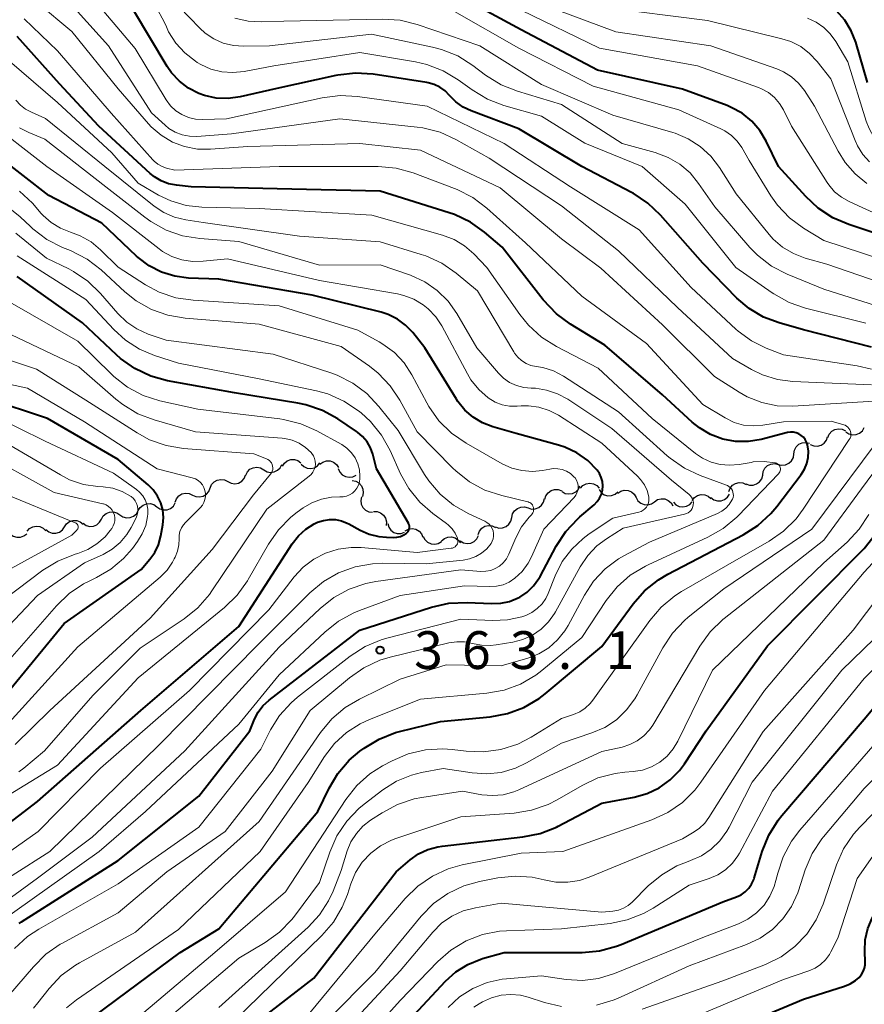
# Model space of a CAD drawing. Units: metres. Extents: x -70000 to -68000, y 21000 to 22500.
# Drawn here: x -69795 to -69711, y 21272 to 21370 of the extents above; entities that cross this region are included whole.
import ezdxf

# ---------------------------------------------------------------- set-up
doc = ezdxf.new("R2010")
doc.units = ezdxf.units.M
for name, color, linetype, lineweight in [('510200_細流', 7, 'Continuous', 30), ('710100_等高線(計曲線)', 7, 'Continuous', 40), ('710200_等高線(主曲線)', 7, 'Continuous', 13), ('731200_図化機測定による標高点', 7, 'Continuous', 40)]:
    doc.layers.add(name, color=color, linetype=linetype, lineweight=lineweight)
doc.styles.add('Style-WORKING', font='MS Gothic.ttf')

msp = doc.modelspace()

# ---------------------------------------------------------------- linework, layer by layer
at = {"layer": '510200_細流', "linetype": 'Continuous', "lineweight": 30, "flags": 128}
for points in [[(-69714.589, 21328.117), (-69714.446, 21328.455), (-69714.201, 21328.728), (-69713.881, 21328.91), (-69713.521, 21328.978), (-69713.157, 21328.928), (-69712.829, 21328.763)], [(-69712.798, 21328.659), (-69712.491, 21328.457), (-69712.136, 21328.365), (-69711.77, 21328.391), (-69711.431, 21328.534), (-69711.156, 21328.777), (-69710.975, 21329.096)], [(-69717.953, 21326.494), (-69717.896, 21326.856), (-69717.725, 21327.181), (-69717.459, 21327.435), (-69717.126, 21327.589), (-69716.761, 21327.629), (-69716.403, 21327.549)], [(-69716.324, 21327.408), (-69715.985, 21327.267), (-69715.619, 21327.244), (-69715.264, 21327.339), (-69714.958, 21327.543), (-69714.734, 21327.834), (-69714.616, 21328.181)], [(-69719.503, 21325.438), (-69719.144, 21325.358), (-69718.78, 21325.398), (-69718.447, 21325.552), (-69718.18, 21325.806), (-69718.009, 21326.131), (-69717.953, 21326.494)], [(-69768.701, 21325.268), (-69768.5, 21325.576), (-69768.211, 21325.802), (-69767.864, 21325.924), (-69767.498, 21325.928), (-69767.148, 21325.816), (-69766.854, 21325.596)], [(-69766.84, 21325.473), (-69766.574, 21325.221), (-69766.24, 21325.068), (-69765.875, 21325.03), (-69765.516, 21325.111), (-69765.203, 21325.302), (-69764.968, 21325.585)], [(-69764.976, 21325.45), (-69764.683, 21325.671), (-69764.334, 21325.785), (-69763.966, 21325.782), (-69763.62, 21325.66), (-69763.33, 21325.435), (-69763.129, 21325.128)], [(-69721.052, 21324.383), (-69720.996, 21324.746), (-69720.825, 21325.07), (-69720.559, 21325.324), (-69720.226, 21325.478), (-69719.861, 21325.518), (-69719.503, 21325.438)], [(-69772.334, 21324.364), (-69772.17, 21324.692), (-69771.909, 21324.95), (-69771.579, 21325.112), (-69771.215, 21325.158), (-69770.855, 21325.087), (-69770.538, 21324.902)], [(-69770.538, 21324.902), (-69770.22, 21324.717), (-69769.861, 21324.645), (-69769.497, 21324.692), (-69769.166, 21324.853), (-69768.905, 21325.111), (-69768.742, 21325.44)], [(-69763.158, 21325.02), (-69763.012, 21324.683), (-69762.765, 21324.411), (-69762.445, 21324.232), (-69762.083, 21324.166), (-69761.72, 21324.218), (-69761.393, 21324.385)], [(-69775.861, 21323.093), (-69775.718, 21323.431), (-69775.473, 21323.704), (-69775.153, 21323.885), (-69774.792, 21323.954), (-69774.429, 21323.904), (-69774.101, 21323.739)], [(-69774.101, 21323.739), (-69773.773, 21323.574), (-69773.41, 21323.524), (-69773.049, 21323.592), (-69772.729, 21323.773), (-69772.484, 21324.046), (-69772.341, 21324.384)], [(-69761.782, 21323.841), (-69761.421, 21323.776), (-69761.1, 21323.598), (-69760.852, 21323.326), (-69760.705, 21322.99), (-69760.673, 21322.625), (-69760.761, 21322.268)], [(-69739.139, 21323.091), (-69738.884, 21323.356), (-69738.558, 21323.523), (-69738.194, 21323.579), (-69737.833, 21323.514), (-69737.511, 21323.338), (-69737.264, 21323.067)], [(-69724.42, 21322.742), (-69724.288, 21323.084), (-69724.053, 21323.366), (-69723.74, 21323.558), (-69723.382, 21323.639), (-69723.017, 21323.602), (-69722.683, 21323.448)], [(-69722.715, 21323.517), (-69722.369, 21323.393), (-69722.003, 21323.388), (-69721.653, 21323.5), (-69721.357, 21323.719), (-69721.148, 21324.02), (-69721.046, 21324.373)], [(-69779.34, 21321.694), (-69779.208, 21322.036), (-69778.972, 21322.317), (-69778.658, 21322.509), (-69778.3, 21322.589), (-69777.935, 21322.551), (-69777.602, 21322.397)], [(-69777.602, 21322.397), (-69777.269, 21322.242), (-69776.904, 21322.204), (-69776.546, 21322.284), (-69776.232, 21322.476), (-69775.996, 21322.757), (-69775.864, 21323.099)], [(-69742.665, 21321.98), (-69742.56, 21322.332), (-69742.346, 21322.63), (-69742.048, 21322.846), (-69741.697, 21322.953), (-69741.331, 21322.944), (-69740.987, 21322.816)], [(-69740.957, 21322.743), (-69740.635, 21322.566), (-69740.274, 21322.503), (-69739.911, 21322.558), (-69739.585, 21322.727), (-69739.33, 21322.991), (-69739.174, 21323.323)], [(-69737.272, 21322.945), (-69737.058, 21322.647), (-69736.76, 21322.434), (-69736.408, 21322.327), (-69736.041, 21322.34), (-69735.697, 21322.468), (-69735.413, 21322.701)], [(-69735.436, 21322.578), (-69735.131, 21322.783), (-69734.776, 21322.877), (-69734.409, 21322.854), (-69734.07, 21322.714), (-69733.793, 21322.474), (-69733.609, 21322.156)], [(-69781.152, 21321.232), (-69780.851, 21321.021), (-69780.499, 21320.919), (-69780.133, 21320.934), (-69779.789, 21321.066), (-69779.507, 21321.301), (-69779.316, 21321.615)], [(-69760.855, 21322.215), (-69760.924, 21321.855), (-69760.872, 21321.491), (-69760.708, 21321.163), (-69760.446, 21320.905), (-69760.116, 21320.744), (-69759.752, 21320.699)], [(-69744.328, 21321.115), (-69743.976, 21321.01), (-69743.609, 21321.024), (-69743.266, 21321.155), (-69742.983, 21321.389), (-69742.789, 21321.701), (-69742.707, 21322.059)], [(-69733.609, 21322.156), (-69733.424, 21321.839), (-69733.147, 21321.598), (-69732.808, 21321.458), (-69732.441, 21321.435), (-69732.087, 21321.53), (-69731.782, 21321.734)], [(-69731.782, 21321.734), (-69731.477, 21321.939), (-69731.123, 21322.034), (-69730.755, 21322.01), (-69730.416, 21321.87), (-69730.139, 21321.63), (-69729.955, 21321.312)], [(-69729.91, 21321.695), (-69729.653, 21321.433), (-69729.325, 21321.269), (-69728.962, 21321.217), (-69728.601, 21321.286), (-69728.281, 21321.465), (-69728.036, 21321.739)], [(-69728.043, 21321.847), (-69727.823, 21322.141), (-69727.52, 21322.348), (-69727.166, 21322.448), (-69726.8, 21322.428), (-69726.459, 21322.293), (-69726.18, 21322.054)], [(-69726.193, 21322.146), (-69725.898, 21321.927), (-69725.548, 21321.816), (-69725.181, 21321.822), (-69724.835, 21321.947), (-69724.547, 21322.174), (-69724.349, 21322.483)], [(-69786.643, 21320.014), (-69786.459, 21320.332), (-69786.182, 21320.573), (-69785.842, 21320.713), (-69785.476, 21320.737), (-69785.122, 21320.642), (-69784.817, 21320.438)], [(-69784.817, 21320.438), (-69784.512, 21320.234), (-69784.157, 21320.14), (-69783.791, 21320.163), (-69783.451, 21320.304), (-69783.174, 21320.544), (-69782.99, 21320.862)], [(-69782.987, 21320.849), (-69782.796, 21321.163), (-69782.514, 21321.397), (-69782.171, 21321.53), (-69781.805, 21321.545), (-69781.452, 21321.443), (-69781.152, 21321.232)], [(-69759.67, 21320.766), (-69759.302, 21320.761), (-69758.957, 21320.637), (-69758.668, 21320.409), (-69758.469, 21320.101), (-69758.378, 21319.746), (-69758.407, 21319.38)], [(-69745.948, 21320.172), (-69745.866, 21320.53), (-69745.673, 21320.841), (-69745.389, 21321.076), (-69745.046, 21321.206), (-69744.679, 21321.22), (-69744.328, 21321.115)], [(-69790.311, 21319.243), (-69790.102, 21319.545), (-69789.807, 21319.763), (-69789.457, 21319.877), (-69789.09, 21319.871), (-69788.744, 21319.749), (-69788.456, 21319.521)], [(-69788.469, 21319.59), (-69788.164, 21319.386), (-69787.81, 21319.291), (-69787.444, 21319.315), (-69787.104, 21319.455), (-69786.827, 21319.696), (-69786.643, 21320.014)], [(-69747.568, 21319.228), (-69747.217, 21319.123), (-69746.85, 21319.137), (-69746.507, 21319.268), (-69746.224, 21319.502), (-69746.03, 21319.814), (-69745.948, 21320.172)], [(-69795.897, 21318.845), (-69795.689, 21318.542), (-69795.395, 21318.323), (-69795.046, 21318.209), (-69794.678, 21318.214), (-69794.332, 21318.335), (-69794.043, 21318.562)], [(-69794.029, 21318.796), (-69793.785, 21319.07), (-69793.466, 21319.251), (-69793.105, 21319.321), (-69792.741, 21319.271), (-69792.413, 21319.108), (-69792.154, 21318.846)], [(-69792.165, 21318.965), (-69791.877, 21318.737), (-69791.531, 21318.615), (-69791.164, 21318.609), (-69790.814, 21318.722), (-69790.519, 21318.941), (-69790.311, 21319.243)], [(-69758.241, 21319.569), (-69758.143, 21319.215), (-69757.936, 21318.912), (-69757.643, 21318.69), (-69757.294, 21318.575), (-69756.927, 21318.576), (-69756.58, 21318.697)], [(-69756.512, 21318.85), (-69756.184, 21319.016), (-69755.821, 21319.065), (-69755.459, 21318.997), (-69755.14, 21318.816), (-69754.895, 21318.542), (-69754.752, 21318.204)], [(-69749.282, 21318.473), (-69749.153, 21318.816), (-69748.919, 21319.099), (-69748.607, 21319.294), (-69748.249, 21319.377), (-69747.884, 21319.342), (-69747.55, 21319.19)], [(-69754.723, 21318.294), (-69754.553, 21317.969), (-69754.286, 21317.717), (-69753.953, 21317.563), (-69753.588, 21317.524), (-69753.229, 21317.603), (-69752.916, 21317.795)], [(-69752.903, 21317.863), (-69752.621, 21318.099), (-69752.279, 21318.231), (-69751.911, 21318.247), (-69751.559, 21318.144), (-69751.258, 21317.934), (-69751.041, 21317.638)], [(-69751.044, 21317.838), (-69750.726, 21317.653), (-69750.367, 21317.58), (-69750.003, 21317.626), (-69749.672, 21317.787), (-69749.411, 21318.044), (-69749.246, 21318.373)]]:
    msp.add_lwpolyline(points, dxfattribs=at)
at = {"layer": '710100_等高線(計曲線)', "linetype": 'Continuous', "lineweight": 40, "flags": 128}
for points, elevation in [([(-69719.47, 21355), (-69720.7, 21357.53), (-69721.33, 21358.59), (-69722.14, 21359.51), (-69723.09, 21360.29), (-69724.17, 21360.88), (-69724.57, 21361.05), (-69729, 21362.7), (-69737.44, 21364.56), (-69745, 21368.57), (-69751.75, 21372.25)], 390), ([(-69710.27, 21337.06), (-69717, 21338.8), (-69719.42, 21339.48), (-69720.96, 21340.07), (-69722.39, 21340.91), (-69723.6, 21341.95), (-69727, 21345.4), (-69731.19, 21350.17), (-69732.45, 21351.38), (-69733.9, 21352.35), (-69734.08, 21352.44), (-69738.98, 21355), (-69745.24, 21358.76), (-69749.96, 21360.52), (-69750.77, 21360.9), (-69751.49, 21361.42), (-69752.13, 21362.06), (-69752.56, 21362.51), (-69753.07, 21362.88), (-69753.64, 21363.15), (-69754.24, 21363.32), (-69754.36, 21363.34), (-69759.7, 21364.16), (-69761.44, 21364.27), (-69763.18, 21364.08), (-69763.38, 21364.04), (-69769.26, 21362.74), (-69772.89, 21361.92), (-69774.07, 21361.76), (-69775.26, 21361.81), (-69776.43, 21362.06), (-69777, 21362.27), (-69778.01, 21362.79), (-69778.91, 21363.49), (-69779.68, 21364.32), (-69780.11, 21364.95), (-69783.46, 21370.54)], 380), ([(-69710.65, 21363.35), (-69711.82, 21367.35), (-69712.27, 21368.49), (-69712.91, 21369.54), (-69713.73, 21370.46)], 400), ([(-69717.01, 21328.13), (-69717.22, 21328.32), (-69717.46, 21328.47), (-69717.72, 21328.58), (-69718, 21328.63), (-69718.29, 21328.64), (-69718.57, 21328.6), (-69718.6, 21328.59), (-69721.19, 21327.92), (-69722.46, 21327.71), (-69723.75, 21327.72), (-69725.02, 21327.96), (-69726.22, 21328.41), (-69727.33, 21329.07), (-69728.04, 21329.64), (-69731, 21332.35), (-69736.71, 21337.29), (-69740.11, 21339.35), (-69741.51, 21340.38), (-69742.83, 21341.77), (-69746.89, 21347), (-69748.63, 21348.49), (-69750.05, 21349.5), (-69751.62, 21350.25), (-69752.14, 21350.42), (-69759, 21352.56), (-69769.22, 21352.78), (-69777.73, 21353), (-69779.21, 21353.15), (-69779.98, 21353.3), (-69780.71, 21353.58), (-69781.38, 21353.98), (-69781.8, 21354.31), (-69786.9, 21359), (-69790.8, 21363.2), (-69795, 21367.91)], 370), ([(-69745.31, 21312.19), (-69745.15, 21312.27), (-69744.42, 21312.77), (-69743.78, 21313.39), (-69743.26, 21314.1), (-69743.14, 21314.32), (-69741.54, 21317.32), (-69740.59, 21318.78), (-69739.4, 21320.05), (-69739.19, 21320.24), (-69737.77, 21321.44), (-69737.47, 21321.74), (-69737.23, 21322.09), (-69737.05, 21322.48), (-69736.94, 21322.89), (-69736.91, 21323.32), (-69736.95, 21323.74), (-69737.06, 21324.15), (-69737.24, 21324.54), (-69737.47, 21324.86), (-69738.4, 21325.81), (-69739.48, 21326.58), (-69740.68, 21327.15), (-69741.32, 21327.36), (-69745.49, 21328.51), (-69747.82, 21329.18), (-69748.84, 21329.56), (-69749.77, 21330.12), (-69750.59, 21330.83), (-69751.28, 21331.68), (-69751.43, 21331.91), (-69754.55, 21337), (-69755.77, 21338.54), (-69756.47, 21339.27), (-69757.28, 21339.87), (-69758.19, 21340.32), (-69758.91, 21340.55), (-69765.75, 21342.25), (-69775, 21343.84), (-69778, 21343.94), (-69779.36, 21344.11), (-69780.68, 21344.51), (-69781.9, 21345.14), (-69783, 21345.97), (-69783.17, 21346.12), (-69786.6, 21349.4), (-69791.86, 21352.14), (-69797, 21356.09)], 360), ([(-69708.73, 21347.99), (-69712.5, 21349.24), (-69714.1, 21349.93), (-69715.55, 21350.88), (-69716.77, 21352.02), (-69719.47, 21355)], 390), ([(-69763.19, 21329.95), (-69764.72, 21330.79), (-69766.37, 21331.35), (-69767.15, 21331.51), (-69773.46, 21332.54), (-69780.08, 21333.74), (-69781.76, 21334.2), (-69783.34, 21334.95), (-69784.76, 21335.95), (-69785.16, 21336.31), (-69788.52, 21339.48), (-69795, 21344.09)], 350), ([(-69799, 21299.14), (-69790.34, 21309.66), (-69782.69, 21315), (-69781.83, 21316.02), (-69781.34, 21316.71), (-69780.98, 21317.47), (-69780.74, 21318.35), (-69780.56, 21319.44), (-69780.5, 21320.18), (-69780.57, 21320.92), (-69780.77, 21321.63), (-69781.08, 21322.3), (-69781.51, 21322.91), (-69782.02, 21323.42), (-69785, 21325.91), (-69791.99, 21330.01), (-69798.02, 21331.98)], 340), ([(-69804.69, 21283), (-69793, 21291.99), (-69782.73, 21301), (-69773, 21309.35), (-69767.72, 21317.55), (-69767.11, 21318.34), (-69766.37, 21319), (-69765.53, 21319.53), (-69765.2, 21319.69), (-69764.63, 21319.88), (-69764.02, 21319.97), (-69763.42, 21319.96), (-69762.82, 21319.84), (-69762.26, 21319.62), (-69762.11, 21319.54), (-69760.97, 21318.91), (-69760.08, 21318.51), (-69759.13, 21318.27), (-69758.38, 21318.2), (-69757.72, 21318.18), (-69757.35, 21318.2), (-69756.99, 21318.29), (-69756.65, 21318.44), (-69756.42, 21318.58), (-69756.31, 21318.67), (-69756.23, 21318.78), (-69756.16, 21318.9), (-69756.11, 21319.03), (-69756.09, 21319.16), (-69756.09, 21319.3), (-69756.12, 21319.43), (-69756.17, 21319.56), (-69756.2, 21319.62), (-69759.37, 21325), (-69759.74, 21326.44), (-69759.97, 21327.09), (-69760.3, 21327.68), (-69760.74, 21328.21), (-69761.26, 21328.65), (-69761.35, 21328.72), (-69763.19, 21329.95)], 350), ([(-69787.31, 21270.69), (-69778.85, 21277), (-69775, 21279.34), (-69765.17, 21291), (-69764.07, 21293.29), (-69763.2, 21294.77), (-69762.08, 21296.07), (-69761, 21296.98), (-69760.59, 21297.28), (-69759.1, 21298.18), (-69757.48, 21298.81), (-69757.08, 21298.92), (-69753, 21299.92), (-69748.09, 21300.39), (-69746.37, 21300.71), (-69744.74, 21301.31), (-69743.23, 21302.2), (-69742.62, 21302.67), (-69737, 21307.36), (-69733.91, 21311.59), (-69732.76, 21312.9), (-69731.4, 21313.99), (-69730.46, 21314.55), (-69722.99, 21318.45), (-69721.52, 21319.39), (-69720.23, 21320.57), (-69719.65, 21321.27), (-69717.23, 21324.45), (-69716.9, 21324.97), (-69716.67, 21325.54), (-69716.54, 21326.14), (-69716.52, 21326.75), (-69716.61, 21327.39), (-69716.7, 21327.66), (-69716.83, 21327.91), (-69717.01, 21328.13)], 370), ([(-69772.6, 21269), (-69765.57, 21274.43), (-69757.41, 21285), (-69756.03, 21286.17), (-69755.19, 21286.77), (-69754.26, 21287.21), (-69753.27, 21287.49), (-69752.86, 21287.55), (-69744.85, 21288.46), (-69743.14, 21288.8), (-69741.52, 21289.44), (-69741.35, 21289.53), (-69737, 21291.8), (-69733.8, 21292.4), (-69732.51, 21292.76), (-69731.31, 21293.34), (-69730.22, 21294.12), (-69729.29, 21295.07), (-69728.81, 21295.72), (-69726.65, 21299), (-69720.57, 21307.43), (-69711, 21317.09), (-69707.9, 21321)], 380), ([(-69794.81, 21279.86), (-69794.56, 21280.03), (-69785, 21286.11), (-69777, 21292.5), (-69771.93, 21299), (-69771.46, 21300.14), (-69771.1, 21300.85), (-69770.62, 21301.48), (-69770.02, 21302.03), (-69761, 21309), (-69753.9, 21311.27), (-69752.2, 21311.66), (-69750.35, 21311.74), (-69747.95, 21311.62), (-69747.04, 21311.65), (-69746.15, 21311.84), (-69745.31, 21312.19)], 360), ([(-69761, 21265), (-69752.53, 21274.13), (-69751.49, 21275.07), (-69750.31, 21275.81), (-69749.02, 21276.34), (-69748.84, 21276.39), (-69746.68, 21277), (-69738.97, 21277), (-69737.23, 21277.15), (-69735.54, 21277.6), (-69735.1, 21277.78), (-69725, 21282.01), (-69723.66, 21282.5), (-69723.2, 21282.72), (-69722.79, 21283.01), (-69722.44, 21283.37), (-69722.15, 21283.78), (-69721.94, 21284.24), (-69721.9, 21284.37), (-69721.09, 21287.01), (-69720.44, 21288.63), (-69719.52, 21290.11), (-69719.14, 21290.58), (-69711, 21300.15), (-69701.92, 21311)], 390), ([(-69728.45, 21267.55), (-69717, 21272.34), (-69712.94, 21273.63), (-69712.36, 21273.87), (-69711.83, 21274.21), (-69711.48, 21274.52), (-69711.25, 21274.79), (-69711.08, 21275.09), (-69710.96, 21275.43), (-69710.9, 21275.77), (-69710.89, 21276.02), (-69710.93, 21277.13), (-69710.87, 21278.25), (-69710.62, 21279.36), (-69710.18, 21280.4), (-69709.95, 21280.79), (-69704.81, 21289), (-69696.57, 21299)], 400)]:
    msp.add_lwpolyline(points, dxfattribs=dict(at, elevation=elevation))
at = {"layer": '710200_等高線(主曲線)', "linetype": 'Continuous', "lineweight": 13, "flags": 128}
for points, elevation in [([(-69710.25, 21333.34), (-69718.06, 21333.66), (-69719.59, 21333.86), (-69721.07, 21334.32), (-69722.15, 21334.85), (-69724.04, 21335.96), (-69729.51, 21341), (-69735.35, 21346.65), (-69741, 21351.11), (-69748.17, 21355.83), (-69751.48, 21357.7), (-69753.06, 21358.42), (-69754.75, 21358.85), (-69755.34, 21358.93), (-69763, 21359.74), (-69773.75, 21358.25), (-69777.19, 21358), (-69777.92, 21358.01), (-69778.64, 21358.15), (-69779.33, 21358.41), (-69779.96, 21358.79), (-69780.34, 21359.1), (-69781.67, 21360.33), (-69785.96, 21367), (-69791.18, 21372.82)], 376), ([(-69729.27, 21355.24), (-69730.43, 21355.92), (-69731.72, 21356.41), (-69735, 21357.3), (-69741, 21361.18), (-69745.37, 21362.48), (-69746.99, 21363.12), (-69748.55, 21364.09), (-69749.81, 21365.05), (-69751.29, 21365.98), (-69752.9, 21366.64), (-69753.79, 21366.86), (-69759.86, 21368.14), (-69769.98, 21367), (-69772.54, 21366.95), (-69773.56, 21367.02), (-69774.56, 21367.26), (-69775.49, 21367.68), (-69776.34, 21368.25), (-69776.88, 21368.74), (-69781, 21373)], 384), ([(-69778.67, 21360.16), (-69779.26, 21360.54), (-69779.78, 21361.03), (-69780.23, 21361.64), (-69783.29, 21366.71), (-69787.86, 21372.14)], 378), ([(-69710.03, 21331.73), (-69718.07, 21331.22), (-69719.61, 21331.26), (-69721.13, 21331.57), (-69722.58, 21332.13), (-69723.4, 21332.6), (-69725.84, 21334.16), (-69731, 21339.3), (-69737.09, 21344.91), (-69741, 21347.82), (-69747.1, 21352.9), (-69755, 21356.62), (-69761, 21357.28), (-69772.12, 21357), (-69775.84, 21356.73), (-69777.13, 21356.74), (-69778.4, 21356.98), (-69779.61, 21357.44), (-69780.73, 21358.11), (-69781.71, 21358.95), (-69781.99, 21359.26), (-69785, 21362.72), (-69789.59, 21368.41), (-69793, 21371.27)], 374), ([(-69719.96, 21342.37), (-69720.12, 21342.48), (-69723.7, 21345), (-69728.73, 21351.27), (-69732.99, 21355.01), (-69738.68, 21357.32), (-69743, 21360.02), (-69746.72, 21361.08), (-69748.35, 21361.69), (-69749.88, 21362.61), (-69751.25, 21363.61), (-69752.75, 21364.51), (-69754.37, 21365.14), (-69755.48, 21365.39), (-69761, 21366.32), (-69769.55, 21365), (-69772.5, 21364.44), (-69773.6, 21364.33), (-69774.71, 21364.41), (-69775.79, 21364.68), (-69776.8, 21365.14), (-69777.14, 21365.34), (-69777.32, 21365.46), (-69778.37, 21366.28), (-69779.27, 21367.26), (-69779.98, 21368.39), (-69780.2, 21368.86), (-69780.42, 21369.37), (-69781.25, 21370.9)], 382), ([(-69688.17, 21334.02), (-69693, 21336.77), (-69698.1, 21341.9), (-69701.61, 21345.73), (-69702.9, 21346.91), (-69704.37, 21347.85), (-69704.87, 21348.09), (-69711.1, 21350.9), (-69712.48, 21351.52), (-69713.24, 21351.95), (-69713.92, 21352.51), (-69714.49, 21353.18), (-69714.66, 21353.42), (-69718.18, 21359), (-69718.97, 21360.62), (-69719.37, 21361.28), (-69719.88, 21361.86), (-69720.48, 21362.34), (-69721.16, 21362.72), (-69721.46, 21362.84), (-69727.53, 21365), (-69737.23, 21366.77), (-69745, 21370.54)], 392), ([(-69710.71, 21353.33), (-69711.89, 21354.27), (-69712.88, 21355.41), (-69713.57, 21356.52), (-69715.91, 21361), (-69716.91, 21362.55), (-69717.49, 21363.28), (-69718.18, 21363.91), (-69718.97, 21364.41), (-69719.64, 21364.7), (-69726.2, 21367), (-69735.61, 21368.39), (-69743, 21371.13)], 394), ([(-69710.44, 21355.47), (-69711.11, 21356.21), (-69711.65, 21357.05), (-69711.89, 21357.59), (-69714.3, 21363.7), (-69715.65, 21365.44), (-69716.4, 21366.24), (-69717.28, 21366.91), (-69718.25, 21367.41), (-69719.14, 21367.69), (-69726.51, 21369.49), (-69737, 21370.83)], 396), ([(-69712.38, 21328.05), (-69712.32, 21328.21), (-69712.3, 21328.37), (-69712.3, 21328.54), (-69712.34, 21328.71), (-69712.4, 21328.86), (-69712.49, 21329.01), (-69712.6, 21329.14), (-69712.73, 21329.24), (-69712.88, 21329.32), (-69713, 21329.36), (-69714.27, 21329.73), (-69719, 21329.67), (-69721.02, 21329.33), (-69721.98, 21329.26), (-69722.94, 21329.35), (-69723.87, 21329.61), (-69724.78, 21330.06), (-69727, 21331.4), (-69732.56, 21337.44), (-69739, 21342.15), (-69744.57, 21347.43), (-69748.41, 21350.89), (-69749.8, 21351.94), (-69751.35, 21352.74), (-69751.62, 21352.84), (-69755.72, 21354.37), (-69757.4, 21354.84), (-69759.2, 21355), (-69769, 21355.02), (-69779.36, 21354.64), (-69780.18, 21354.84), (-69780.63, 21355), (-69781.05, 21355.23), (-69781.42, 21355.54), (-69781.56, 21355.68), (-69785.69, 21360.31), (-69791, 21366.5), (-69794.32, 21369.68)], 372), ([(-69709.38, 21343.49), (-69714.7, 21345.3), (-69716.85, 21345.92), (-69718.01, 21346.36), (-69719.07, 21347), (-69720.01, 21347.81), (-69720.41, 21348.27), (-69723.69, 21352.31), (-69725.35, 21354.92), (-69726.2, 21356.05), (-69727.24, 21357.01), (-69728.43, 21357.77), (-69729.74, 21358.32), (-69729.98, 21358.39), (-69735.91, 21360.09), (-69743, 21363.16), (-69749.1, 21367), (-69755.33, 21369.12), (-69757.02, 21369.54), (-69758.76, 21369.65), (-69768.55, 21369.45), (-69770.78, 21369.38), (-69772.1, 21369.45), (-69773.4, 21369.75)], 386), ([(-69694.51, 21331.52), (-69694.81, 21332.08), (-69694.85, 21332.15), (-69696.04, 21333.96), (-69701, 21339.08), (-69705.26, 21343.34), (-69706.6, 21344.46), (-69708.11, 21345.34), (-69709.24, 21345.78), (-69715, 21347.66), (-69717, 21348.89), (-69718.38, 21349.91), (-69719.57, 21351.16), (-69720.23, 21352.11), (-69722.39, 21355.61), (-69723.12, 21356.88), (-69723.58, 21357.53), (-69724.14, 21358.09), (-69724.79, 21358.55), (-69725.19, 21358.75), (-69729.36, 21360.64), (-69737.87, 21363), (-69745.25, 21366.75), (-69751.62, 21370.38)], 388), ([(-69674.6, 21334.84), (-69674.73, 21335.01), (-69674.9, 21335.16), (-69675.09, 21335.27), (-69675.23, 21335.33), (-69682.24, 21337.76), (-69689, 21342.29), (-69692.53, 21345.47), (-69698.04, 21351), (-69705.24, 21354.76), (-69707.62, 21355.88), (-69708.52, 21356.4), (-69709.32, 21357.07), (-69709.98, 21357.87), (-69710.5, 21358.77), (-69710.79, 21359.52), (-69712.61, 21365.39), (-69713.8, 21367.42), (-69714.34, 21368.17), (-69715, 21368.81), (-69715.76, 21369.33), (-69716.6, 21369.72)], 398), ([(-69719.29, 21325.03), (-69719.31, 21325.14), (-69719.35, 21325.25), (-69719.41, 21325.35), (-69719.49, 21325.44), (-69719.58, 21325.51), (-69719.68, 21325.57), (-69719.79, 21325.61), (-69719.82, 21325.61), (-69720.9, 21325.74), (-69722, 21325.68), (-69722.19, 21325.64), (-69723.4, 21325.43), (-69724.34, 21325.35), (-69725.27, 21325.43), (-69726.17, 21325.67), (-69727.02, 21326.06), (-69727.71, 21326.53), (-69732.01, 21329.99), (-69737.37, 21335), (-69741.52, 21337.14), (-69742.99, 21338.07), (-69744.28, 21339.25), (-69745.14, 21340.32), (-69748.4, 21345), (-69749.7, 21346.34), (-69750.62, 21347.13), (-69751.66, 21347.76), (-69752.8, 21348.19), (-69759.82, 21350.18), (-69771, 21350.83), (-69776.69, 21350.97), (-69778.25, 21351.14), (-69779.76, 21351.59), (-69781, 21352.18), (-69783, 21353.34), (-69785.63, 21356.37), (-69791, 21361.35), (-69797, 21366.49)], 368), ([(-69710.24, 21334.89), (-69711.67, 21335.21), (-69719, 21336.32), (-69720.69, 21336.97), (-69722.16, 21337.7), (-69723.49, 21338.67), (-69723.7, 21338.86), (-69728.16, 21343), (-69733.29, 21348.71), (-69740.13, 21353), (-69746.7, 21357.3), (-69754.34, 21361), (-69761.23, 21361.96), (-69762.97, 21362.05), (-69764.75, 21361.83), (-69774.25, 21359.75), (-69776.62, 21359.68), (-69777.33, 21359.72), (-69778.02, 21359.88), (-69778.67, 21360.16)], 378), ([(-69724.05, 21322), (-69723.99, 21322.17), (-69723.96, 21322.34), (-69723.97, 21322.52), (-69724, 21322.69), (-69724.06, 21322.86), (-69724.15, 21323.01), (-69724.26, 21323.15), (-69724.4, 21323.26), (-69724.55, 21323.35), (-69724.63, 21323.38), (-69727.24, 21324.33), (-69728.82, 21325.07), (-69730.24, 21326.07), (-69730.51, 21326.3), (-69735.34, 21330.66), (-69740.82, 21334.2), (-69741.8, 21334.72), (-69742.85, 21335.05), (-69743.53, 21335.17), (-69744.04, 21335.27), (-69744.52, 21335.47), (-69744.96, 21335.74), (-69745.35, 21336.08), (-69745.67, 21336.49), (-69745.75, 21336.61), (-69749.33, 21342.67), (-69751.46, 21344.42), (-69752.89, 21345.41), (-69754.48, 21346.14), (-69754.92, 21346.28), (-69759, 21347.52), (-69767, 21348.1), (-69776.55, 21349.45), (-69778.29, 21349.71), (-69779.39, 21349.98), (-69780.44, 21350.44), (-69781.4, 21351.08), (-69786.3, 21355), (-69792.21, 21359.79), (-69793.6, 21360.39), (-69794.18, 21360.7), (-69794.69, 21361.1), (-69795.13, 21361.58)], 366), ([(-69733.12, 21320.78), (-69732.92, 21320.89), (-69732.74, 21321.04), (-69732.59, 21321.21), (-69732.47, 21321.4), (-69732.38, 21321.62), (-69732.34, 21321.84), (-69732.33, 21322.07), (-69732.35, 21322.22), (-69732.52, 21322.84), (-69732.79, 21323.42), (-69733.16, 21323.95), (-69733.47, 21324.28), (-69737, 21327.56), (-69741.31, 21330.31), (-69742.24, 21330.8), (-69743.24, 21331.11), (-69744.28, 21331.25), (-69745, 21331.24), (-69745.4, 21331.21), (-69746.15, 21331.22), (-69746.89, 21331.36), (-69747.6, 21331.63), (-69748.29, 21332.05), (-69749.22, 21332.87), (-69749.99, 21333.84), (-69750.34, 21334.42), (-69752.88, 21339.18), (-69753.48, 21340.09), (-69754.22, 21340.88), (-69754.72, 21341.28), (-69755.64, 21341.83), (-69756.64, 21342.22), (-69757.29, 21342.36), (-69765, 21343.68), (-69774.14, 21345.86), (-69776.57, 21345.6), (-69777.62, 21345.58), (-69778.66, 21345.74), (-69779.66, 21346.07), (-69780.58, 21346.58), (-69780.93, 21346.84), (-69785.56, 21350.44), (-69792.06, 21355), (-69798.22, 21359.78)], 362), ([(-69747.49, 21307.52), (-69745.84, 21307.8), (-69744.84, 21308.06), (-69743.89, 21308.49), (-69743.04, 21309.08), (-69742.3, 21309.81), (-69741.7, 21310.65), (-69741.61, 21310.8), (-69739.16, 21315.27), (-69738.41, 21316.39), (-69737.49, 21317.35), (-69736.55, 21318.06), (-69734.89, 21319.11), (-69728.8, 21320.49), (-69728.61, 21320.55), (-69728.44, 21320.64), (-69728.29, 21320.76), (-69728.16, 21320.91), (-69728.05, 21321.07), (-69727.98, 21321.25), (-69727.94, 21321.44), (-69727.93, 21321.64), (-69727.96, 21321.83), (-69728.02, 21322.01), (-69728.11, 21322.18), (-69728.23, 21322.34), (-69728.34, 21322.44), (-69730.11, 21323.89), (-69736, 21329), (-69740.39, 21331.91), (-69741.39, 21332.46), (-69742.48, 21332.82), (-69743.6, 21332.99), (-69744.01, 21333), (-69744.75, 21333.07), (-69745.47, 21333.26), (-69746.15, 21333.57), (-69746.76, 21334), (-69747.26, 21334.5), (-69749.4, 21337), (-69751.4, 21340.43), (-69752.26, 21341.65), (-69753.33, 21342.7), (-69754.55, 21343.56), (-69756, 21344.21), (-69759, 21345.25), (-69765, 21345.23), (-69773, 21347.57), (-69776.87, 21347.85), (-69778.59, 21348.12), (-69780.24, 21348.69), (-69781.76, 21349.54), (-69782.35, 21349.97), (-69786.2, 21353), (-69792.27, 21357.73), (-69793.86, 21358.37), (-69794.79, 21358.84)], 364), ([(-69709.85, 21341.22), (-69715, 21342.82), (-69718.62, 21344.33), (-69720.16, 21345.13), (-69721.55, 21346.2), (-69722.31, 21346.98), (-69725.81, 21351), (-69727.41, 21353.33), (-69728.26, 21354.37), (-69729.27, 21355.24)], 384), ([(-69744.93, 21324.82), (-69745.93, 21325.08), (-69746.88, 21325.51), (-69750.48, 21327.55), (-69751.92, 21328.54), (-69753.16, 21329.76), (-69754.17, 21331.18), (-69754.38, 21331.55), (-69755.87, 21334.34), (-69756.63, 21335.52), (-69757.59, 21336.55), (-69758.72, 21337.39), (-69759.11, 21337.62), (-69761.22, 21338.78), (-69769, 21341.18), (-69777.53, 21341.73), (-69779.26, 21341.99), (-69780.91, 21342.55), (-69782.28, 21343.28), (-69785, 21345.02), (-69786.73, 21346.74), (-69787.68, 21347.52), (-69788.75, 21348.13), (-69789.72, 21348.5), (-69790.72, 21348.89), (-69791.63, 21349.44), (-69792.43, 21350.14), (-69792.62, 21350.35), (-69793.5, 21351.36), (-69794.76, 21352.57)], 358), ([(-69743.77, 21321.04), (-69743.79, 21321.17), (-69743.84, 21321.3), (-69743.9, 21321.41), (-69743.99, 21321.52), (-69744.09, 21321.61), (-69744.21, 21321.67), (-69744.33, 21321.72), (-69744.36, 21321.73), (-69746.94, 21322.34), (-69748.6, 21322.88), (-69750.14, 21323.71), (-69751.5, 21324.79), (-69751.78, 21325.06), (-69755.33, 21328.67), (-69757.04, 21331.8), (-69758, 21333.25), (-69759.2, 21334.51), (-69760.06, 21335.19), (-69762.85, 21337.15), (-69771, 21339.36), (-69778.33, 21339.95), (-69780.05, 21340.24), (-69781.69, 21340.82), (-69783.21, 21341.68), (-69784.32, 21342.57), (-69786.67, 21344.74), (-69788.05, 21345.81), (-69789.72, 21346.67), (-69790.51, 21346.98), (-69792.06, 21347.77), (-69793.46, 21348.82), (-69793.69, 21349.04), (-69794.71, 21350.02), (-69796.07, 21351.11)], 356), ([(-69750.19, 21320.52), (-69751.71, 21321.38), (-69753.05, 21322.49), (-69754.18, 21323.82), (-69754.59, 21324.45), (-69757.21, 21328.79), (-69759.12, 21331.2), (-69760.32, 21332.47), (-69761.71, 21333.51), (-69763.27, 21334.3), (-69763.88, 21334.52), (-69769.62, 21336.38), (-69780.23, 21337.77), (-69782.01, 21338.38), (-69783.12, 21338.88), (-69784.14, 21339.57), (-69785.01, 21340.42), (-69786.74, 21342.41), (-69787.99, 21343.63), (-69789.43, 21344.6), (-69789.87, 21344.84), (-69792.08, 21345.92), (-69795.14, 21348.38)], 354), ([(-69765.31, 21332.73), (-69771, 21333.94), (-69779, 21335.5), (-69781.37, 21336.25), (-69782.88, 21336.88), (-69784.26, 21337.76), (-69785.42, 21338.82), (-69788.19, 21341.81), (-69795, 21346.15)], 352), ([(-69710.82, 21339.45), (-69716.79, 21340.95), (-69718.44, 21341.52), (-69719.96, 21342.37)], 382), ([(-69761, 21324.04), (-69761, 21324.12), (-69761, 21324.26), (-69761.05, 21324.89), (-69761.22, 21325.5), (-69761.49, 21326.08), (-69761.85, 21326.59), (-69762.3, 21327.04), (-69762.81, 21327.4), (-69762.87, 21327.44), (-69765.28, 21328.77), (-69766.87, 21329.48), (-69768.57, 21329.9), (-69768.95, 21329.95), (-69777.09, 21330.91), (-69780.84, 21331.75), (-69782.5, 21332.28), (-69784.05, 21333.09), (-69785.42, 21334.16), (-69785.65, 21334.38), (-69789, 21337.67), (-69796.18, 21341.82)], 348), ([(-69765.84, 21324.45), (-69765.67, 21324.68), (-69765.54, 21324.93), (-69765.46, 21325.19), (-69765.42, 21325.47), (-69765.44, 21325.75), (-69765.5, 21326.02), (-69765.61, 21326.28), (-69765.76, 21326.52), (-69765.84, 21326.61), (-69766.39, 21327.13), (-69767.03, 21327.54), (-69767.72, 21327.83), (-69768.46, 21328), (-69768.73, 21328.03), (-69777.32, 21328.68), (-69781.41, 21329.85), (-69783.04, 21330.47), (-69784.53, 21331.37), (-69785.21, 21331.91), (-69788.89, 21335.11), (-69797, 21338.95)], 346), ([(-69781.88, 21327.89), (-69783.1, 21328.56), (-69788.2, 21331.8), (-69793.1, 21334.9), (-69799.25, 21336.94)], 344), ([(-69776.83, 21321.17), (-69776.63, 21321.4), (-69776.48, 21321.67), (-69776.38, 21321.96), (-69776.32, 21322.26), (-69776.32, 21322.56), (-69776.38, 21322.86), (-69776.48, 21323.15), (-69776.63, 21323.41), (-69776.83, 21323.65), (-69777.06, 21323.84), (-69777.33, 21324), (-69777.63, 21324.1), (-69781.12, 21325), (-69788.32, 21329.68), (-69793.98, 21333), (-69797.38, 21333.73)], 342), ([(-69803, 21281.9), (-69792.93, 21289), (-69786.73, 21295.27), (-69777.91, 21303), (-69770.04, 21311), (-69767.52, 21314.27), (-69766.63, 21315.24), (-69765.59, 21316.04), (-69764.42, 21316.64), (-69763.17, 21317.03), (-69761.86, 21317.2), (-69760.88, 21317.18), (-69755.31, 21316.69), (-69751.94, 21317.11), (-69751.81, 21317.14), (-69751.69, 21317.19), (-69751.57, 21317.26), (-69751.48, 21317.34), (-69751.4, 21317.45), (-69751.33, 21317.56), (-69751.29, 21317.69), (-69751.28, 21317.82), (-69751.28, 21317.95), (-69751.31, 21318.08), (-69751.32, 21318.11), (-69751.55, 21318.6), (-69751.86, 21319.04), (-69752.24, 21319.43), (-69752.4, 21319.56), (-69753.77, 21320.55), (-69755.07, 21321.69), (-69756.15, 21323.04), (-69756.97, 21324.51), (-69758.01, 21326.83), (-69758.86, 21328.35), (-69759.96, 21329.7), (-69760.89, 21330.56), (-69761.15, 21330.76), (-69762.6, 21331.73), (-69764.2, 21332.43), (-69765.31, 21332.73)], 352), ([(-69788.41, 21313.59), (-69787.81, 21313.89), (-69787.15, 21314.2), (-69785.72, 21315.03), (-69784.45, 21316.1), (-69783.57, 21317.1), (-69783.07, 21317.77), (-69782.59, 21318.54), (-69782.25, 21319.39), (-69782.06, 21320.28), (-69782.04, 21320.54), (-69782.04, 21321.01), (-69782.13, 21321.48), (-69782.3, 21321.93), (-69782.55, 21322.33), (-69782.86, 21322.69), (-69783.18, 21322.96), (-69785.44, 21324.56), (-69792.24, 21327.76), (-69797.61, 21330.39)], 338), ([(-69781.72, 21269), (-69773, 21276.43), (-69770.39, 21277.98), (-69768.98, 21279), (-69767.76, 21280.25), (-69767.49, 21280.59), (-69765, 21283.93), (-69763.98, 21286.96), (-69763.28, 21288.56), (-69762.31, 21290.01), (-69761.11, 21291.27), (-69760.58, 21291.7), (-69758.72, 21293.12), (-69757.37, 21293.98), (-69755.9, 21294.59), (-69754.88, 21294.84), (-69752.75, 21295.25), (-69749.88, 21294.81), (-69748.42, 21294.71), (-69746.98, 21294.87), (-69745.58, 21295.27), (-69744.47, 21295.8), (-69741, 21297.78), (-69738, 21298.78), (-69736.72, 21299.33), (-69735.56, 21300.1), (-69734.55, 21301.06), (-69733.72, 21302.18), (-69733.5, 21302.56), (-69730.97, 21307.22), (-69730.01, 21308.68), (-69728.82, 21309.94), (-69728.43, 21310.27), (-69724.92, 21313.08), (-69716.17, 21319), (-69708.65, 21329.14)], 374), ([(-69727.29, 21307.4), (-69726.27, 21308.82), (-69725.02, 21310.03), (-69724.88, 21310.15), (-69715, 21317.91), (-69711.24, 21323), (-69707.03, 21328.73)], 376), ([(-69783.04, 21320.7), (-69783.03, 21320.99), (-69783.07, 21321.28), (-69783.16, 21321.56), (-69783.29, 21321.82), (-69783.47, 21322.05), (-69783.69, 21322.24), (-69783.77, 21322.3), (-69784.6, 21322.76), (-69785.5, 21323.07), (-69786.48, 21323.22), (-69787, 21323.25), (-69788.43, 21323.46), (-69789.8, 21323.92), (-69790.72, 21324.39), (-69796.31, 21327.69)], 336), ([(-69795.21, 21297.62), (-69791.75, 21301), (-69781.81, 21310.19), (-69775.66, 21317), (-69771.57, 21322.43), (-69769.87, 21324.47), (-69769.77, 21324.61), (-69769.7, 21324.76), (-69769.65, 21324.92), (-69769.64, 21325.09), (-69769.66, 21325.26), (-69769.7, 21325.42), (-69769.77, 21325.58), (-69769.87, 21325.71), (-69769.99, 21325.83), (-69770.13, 21325.93), (-69770.26, 21325.99), (-69771.52, 21326.48), (-69778.51, 21327.03), (-69780.23, 21327.31), (-69781.88, 21327.89)], 344), ([(-69785.64, 21268.31), (-69775.39, 21277), (-69768.4, 21283), (-69762.39, 21292.18), (-69761.32, 21293.55), (-69760.02, 21294.71), (-69758.76, 21295.51), (-69757.81, 21296.02), (-69756.21, 21296.71), (-69754.51, 21297.11), (-69752.77, 21297.21), (-69751.84, 21297.13), (-69750.48, 21296.96), (-69748.74, 21296.9), (-69747.01, 21297.14), (-69745.35, 21297.67), (-69744.01, 21298.36), (-69741, 21300.21), (-69739.82, 21300.6), (-69739.2, 21300.87), (-69738.65, 21301.24), (-69738.16, 21301.7), (-69737.91, 21302.02), (-69732.26, 21309.96), (-69731.13, 21311.28), (-69729.78, 21312.39), (-69729.12, 21312.81), (-69724.52, 21315.48), (-69720.42, 21317.82), (-69718.98, 21318.81), (-69717.74, 21320.04), (-69717.04, 21320.98), (-69712.46, 21327.9), (-69712.38, 21328.05)], 372), ([(-69799, 21310.01), (-69792.45, 21314.93), (-69790.97, 21315.85), (-69789.26, 21316.53), (-69789, 21316.6), (-69788, 21316.99), (-69787.09, 21317.55), (-69786.29, 21318.25), (-69785.77, 21318.87), (-69785.61, 21319.09), (-69785.47, 21319.33), (-69785.37, 21319.58), (-69785.32, 21319.85), (-69785.31, 21320.12), (-69785.36, 21320.39), (-69785.44, 21320.64), (-69785.57, 21320.88), (-69785.74, 21321.09), (-69785.95, 21321.27), (-69786.18, 21321.41), (-69786.44, 21321.51), (-69786.52, 21321.53), (-69791.35, 21322.65), (-69799, 21326.88)], 334), ([(-69797, 21279.84), (-69786.86, 21287), (-69782.27, 21291), (-69773, 21299.65), (-69769, 21304.54), (-69764.5, 21308.8), (-69763.14, 21309.89), (-69761.6, 21310.72), (-69761.06, 21310.93), (-69757, 21312.41), (-69750.62, 21313.38), (-69748.13, 21313.31), (-69747.46, 21313.35), (-69746.81, 21313.5), (-69746.2, 21313.76), (-69745.64, 21314.13), (-69744.91, 21314.82), (-69744.32, 21315.63), (-69743.98, 21316.27), (-69742.75, 21319), (-69739.76, 21322.17), (-69739.6, 21322.38), (-69739.48, 21322.61), (-69739.4, 21322.85), (-69739.36, 21323.11), (-69739.37, 21323.37), (-69739.42, 21323.62), (-69739.52, 21323.86), (-69739.66, 21324.09), (-69739.78, 21324.22), (-69740.12, 21324.52), (-69740.51, 21324.76), (-69740.93, 21324.93), (-69741.38, 21325.01), (-69741.84, 21325.02), (-69742.15, 21324.98), (-69742.88, 21324.85), (-69743.9, 21324.75), (-69744.93, 21324.82)], 358), ([(-69790.11, 21271.48), (-69789.11, 21272.28), (-69779, 21279.28), (-69770.91, 21287), (-69766.13, 21293.87), (-69764.51, 21296.44), (-69763.53, 21297.73), (-69762.34, 21298.82), (-69760.97, 21299.7), (-69760.07, 21300.12), (-69755, 21302.12), (-69748.42, 21302.72), (-69746.71, 21303.03), (-69745.07, 21303.63), (-69743.56, 21304.51), (-69742.96, 21304.97), (-69739, 21308.24), (-69736.57, 21311.92), (-69735.49, 21313.28), (-69734.18, 21314.44), (-69732.69, 21315.35), (-69732.41, 21315.48), (-69726.48, 21318.21), (-69724.97, 21319.08), (-69723.63, 21320.19), (-69723.47, 21320.35), (-69719.47, 21324.5), (-69719.4, 21324.59), (-69719.34, 21324.69), (-69719.31, 21324.8), (-69719.29, 21324.91), (-69719.29, 21325.03)], 368), ([(-69798.55, 21291), (-69791, 21295.57), (-69783, 21304.24), (-69774.44, 21311.24), (-69773.19, 21312.45), (-69772.17, 21313.87), (-69772.08, 21314.03), (-69770.08, 21317.53), (-69769.09, 21318.96), (-69767.86, 21320.2), (-69767.23, 21320.7), (-69766.63, 21321.13), (-69765.76, 21321.64), (-69764.82, 21322), (-69763.83, 21322.19), (-69763, 21322.21), (-69762.67, 21322.22), (-69762.34, 21322.3), (-69762.03, 21322.42), (-69761.75, 21322.6), (-69761.5, 21322.83), (-69761.3, 21323.09), (-69761.15, 21323.39), (-69761.05, 21323.71), (-69761, 21324.04)], 348), ([(-69794.84, 21294.92), (-69794.35, 21295.3), (-69792.3, 21297), (-69787.49, 21302.51), (-69782.79, 21307.21), (-69778.44, 21310.11), (-69777.08, 21311.2), (-69775.93, 21312.51), (-69775.68, 21312.88), (-69770.25, 21321), (-69766.04, 21324.26), (-69765.84, 21324.45)], 346), ([(-69789, 21319.04), (-69788.97, 21319.11), (-69788.96, 21319.19), (-69788.96, 21319.27), (-69788.97, 21319.35), (-69789, 21319.42), (-69789.04, 21319.49), (-69789.09, 21319.55), (-69789.15, 21319.61), (-69789.22, 21319.65), (-69789.24, 21319.65), (-69797, 21322.81)], 332), ([(-69793.37, 21271.46), (-69792.97, 21272), (-69791.83, 21273.43), (-69790.63, 21274.69), (-69789.23, 21275.73), (-69788.82, 21275.97), (-69783.28, 21279), (-69771, 21289.99), (-69764.91, 21298.83), (-69763.8, 21300.17), (-69762.48, 21301.31), (-69761.05, 21302.15), (-69757, 21304.12), (-69752.46, 21305.54), (-69747, 21305.44), (-69744.34, 21306.22), (-69743.26, 21306.64), (-69742.27, 21307.24), (-69741.4, 21308.01), (-69740.68, 21308.91), (-69740.36, 21309.44), (-69738.74, 21312.45), (-69737.83, 21313.85), (-69736.68, 21315.07), (-69735.34, 21316.07), (-69734.82, 21316.37), (-69732.27, 21317.73), (-69725.53, 21320.57), (-69725.09, 21320.8), (-69724.7, 21321.11), (-69724.37, 21321.47), (-69724.11, 21321.89), (-69724.05, 21322)], 366), ([(-69803.79, 21301), (-69793, 21312.42), (-69788.34, 21315.66), (-69786.49, 21316.51), (-69785.59, 21317.03), (-69784.8, 21317.68), (-69784.13, 21318.47), (-69783.7, 21319.19), (-69783.21, 21320.14), (-69783.1, 21320.42), (-69783.04, 21320.7)], 336), ([(-69802.83, 21277.17), (-69793, 21284.36), (-69787.57, 21288.43), (-69778.36, 21297), (-69769, 21307.31), (-69764.96, 21311.15), (-69763.6, 21312.24), (-69762.07, 21313.07), (-69760.42, 21313.63), (-69759.42, 21313.81), (-69751, 21314.96), (-69749, 21314.82), (-69748.51, 21314.83), (-69748.03, 21314.92), (-69747.58, 21315.1), (-69747.16, 21315.35), (-69746.79, 21315.67), (-69746.48, 21316.05), (-69746.25, 21316.47), (-69746.22, 21316.53), (-69745.54, 21318.15), (-69744.98, 21319.23), (-69744.23, 21320.19), (-69744, 21320.43), (-69743.91, 21320.53), (-69743.84, 21320.64), (-69743.8, 21320.77), (-69743.77, 21320.9), (-69743.77, 21321.04)], 356), ([(-69797.47, 21298.01), (-69789, 21307.33), (-69780.83, 21314.25), (-69780.14, 21314.94), (-69779.58, 21315.75), (-69779.42, 21316.05), (-69779.33, 21316.24), (-69779.1, 21316.84), (-69778.97, 21317.47), (-69778.95, 21318.05), (-69778.94, 21318.42), (-69778.86, 21318.79), (-69778.72, 21319.14), (-69778.52, 21319.45), (-69778.32, 21319.68), (-69776.83, 21321.17)], 342), ([(-69795.27, 21277.39), (-69793.98, 21278.56), (-69792.85, 21279.32), (-69785, 21283.8), (-69777, 21289.42), (-69770.84, 21297.16), (-69769.86, 21299.08), (-69768.97, 21300.51), (-69767.84, 21301.77), (-69767.19, 21302.33), (-69761.96, 21306.4), (-69760.5, 21307.35), (-69758.89, 21308.03), (-69758.32, 21308.19), (-69751, 21310.09), (-69747.82, 21309.95), (-69746.37, 21310), (-69744.95, 21310.31), (-69744.55, 21310.45), (-69743.95, 21310.73), (-69743.41, 21311.12), (-69742.94, 21311.59), (-69742.57, 21312.13), (-69742.34, 21312.61), (-69741.63, 21314.39), (-69740.93, 21315.79), (-69739.99, 21317.04), (-69738.86, 21318.1), (-69738.25, 21318.55), (-69735.9, 21320.1), (-69733.33, 21320.71), (-69733.12, 21320.78)], 362), ([(-69769, 21265.44), (-69759.53, 21275), (-69754.92, 21280.6), (-69753.7, 21281.84), (-69752.28, 21282.85), (-69750.7, 21283.6), (-69749.13, 21284.05), (-69747.32, 21284.4), (-69745.62, 21284.58), (-69743.92, 21284.47), (-69742.73, 21284.2), (-69741.57, 21283.98), (-69740.39, 21283.96), (-69739.22, 21284.14), (-69738.26, 21284.45), (-69729, 21288.28), (-69728, 21288.85), (-69727.35, 21289.29), (-69726.79, 21289.84), (-69726.39, 21290.38), (-69721, 21298.94), (-69712.06, 21309), (-69703, 21321)], 384), ([(-69765.97, 21271), (-69759.36, 21279), (-69756.5, 21282.36), (-69755.26, 21283.58), (-69753.82, 21284.57), (-69752.24, 21285.3), (-69750.85, 21285.68), (-69745, 21286.86), (-69740.87, 21287), (-69732.04, 21290.15), (-69730.45, 21290.88), (-69729.02, 21291.87), (-69727.78, 21293.09), (-69727.17, 21293.89), (-69720.87, 21303), (-69711, 21314.75), (-69705, 21321.2)], 382), ([(-69803, 21279.86), (-69791.78, 21287), (-69781, 21297.53), (-69771, 21307.65), (-69765.97, 21312.69), (-69764.63, 21313.81), (-69763.12, 21314.68), (-69761.48, 21315.28), (-69759.77, 21315.58), (-69758.8, 21315.62), (-69754.42, 21315.58), (-69750.77, 21315.94), (-69750.12, 21316.06), (-69749.5, 21316.3), (-69748.93, 21316.63), (-69748.42, 21317.06), (-69748, 21317.58), (-69747.87, 21317.81), (-69747.79, 21318.06), (-69747.74, 21318.32), (-69747.75, 21318.58), (-69747.8, 21318.84), (-69747.89, 21319.08), (-69748.02, 21319.31), (-69748.19, 21319.5), (-69748.4, 21319.67), (-69748.62, 21319.79), (-69750.19, 21320.52)], 354), ([(-69762.75, 21281.49), (-69762.24, 21282.76), (-69761.91, 21283.79), (-69761.43, 21284.92), (-69760.77, 21285.95), (-69759.93, 21286.85), (-69758.96, 21287.59), (-69757.86, 21288.15), (-69757.43, 21288.31), (-69751, 21290.45), (-69745.71, 21290.83), (-69743.99, 21291.11), (-69742.34, 21291.68), (-69741.44, 21292.15), (-69738.97, 21293.57), (-69737.39, 21294.31), (-69735.7, 21294.76), (-69734.74, 21294.88), (-69733.91, 21294.94), (-69732.98, 21295.1), (-69732.09, 21295.41), (-69731.26, 21295.88), (-69730.53, 21296.47), (-69729.92, 21297.19), (-69729.46, 21297.97), (-69726.02, 21305), (-69715, 21315.67), (-69712.68, 21317.73), (-69711.49, 21319), (-69710.53, 21320.45)], 378), ([(-69799, 21313.24), (-69789.58, 21318.42), (-69789.09, 21318.91), (-69789.04, 21318.97), (-69789, 21319.04)], 332), ([(-69799, 21302.39), (-69791.11, 21311.41), (-69789.86, 21312.62), (-69788.41, 21313.59)], 338), ([(-69766.43, 21265), (-69757, 21275.17), (-69753.77, 21279.02), (-69752.9, 21279.89), (-69751.89, 21280.59), (-69750.77, 21281.11), (-69749.55, 21281.43), (-69747, 21281.87), (-69737.01, 21280.99), (-69735.9, 21281.1), (-69735.37, 21281.19), (-69734.87, 21281.38), (-69734.41, 21281.66), (-69734.01, 21281.99), (-69732.41, 21283.59), (-69731.07, 21284.71), (-69729.56, 21285.58), (-69728.61, 21285.97), (-69728.21, 21286.11), (-69727.13, 21286.59), (-69726.15, 21287.26), (-69725.3, 21288.08), (-69724.61, 21289.04), (-69724.39, 21289.42), (-69722.09, 21293.91), (-69713.19, 21305), (-69706.74, 21311.26)], 386), ([(-69764.98, 21263.32), (-69757, 21272.23), (-69753.29, 21276.09), (-69751.98, 21277.23), (-69750.48, 21278.14), (-69748.86, 21278.76), (-69747.15, 21279.1), (-69746.45, 21279.15), (-69741, 21279.35), (-69736.19, 21279.88), (-69734.48, 21280.22), (-69732.86, 21280.85), (-69731.9, 21281.39), (-69728.34, 21283.66), (-69726.35, 21284.33), (-69725.5, 21284.7), (-69724.73, 21285.21), (-69724.06, 21285.85), (-69723.51, 21286.59), (-69723.36, 21286.85), (-69720.08, 21293), (-69711, 21304.2), (-69704.27, 21311)], 388), ([(-69795.86, 21272.69), (-69793.4, 21275.58), (-69792.16, 21276.81), (-69790.73, 21277.8), (-69790.57, 21277.89), (-69785, 21280.93), (-69780.16, 21285), (-69774.36, 21289), (-69769.72, 21295), (-69765.95, 21301), (-69762.03, 21304.26), (-69760.6, 21305.26), (-69759.02, 21305.99), (-69758, 21306.29), (-69752.17, 21307.72), (-69751.4, 21307.83), (-69750.62, 21307.82), (-69749.84, 21307.66), (-69748.95, 21307.48), (-69748.04, 21307.46), (-69747.49, 21307.52)], 364), ([(-69775, 21271.52), (-69766.14, 21279.51), (-69765.02, 21280.72), (-69764.12, 21282.1), (-69763.67, 21283.07), (-69762.86, 21285.14), (-69762.26, 21287.07), (-69761.89, 21287.98), (-69761.36, 21288.81), (-69760.7, 21289.53), (-69759.97, 21290.11), (-69758.81, 21290.86), (-69757.27, 21291.69), (-69755.62, 21292.23), (-69754.86, 21292.38), (-69750.84, 21293), (-69748.92, 21292.65), (-69747.85, 21292.56), (-69746.78, 21292.64), (-69745.74, 21292.92), (-69745.23, 21293.13), (-69737, 21296.95), (-69735, 21297.38), (-69734.22, 21297.62), (-69733.49, 21298), (-69732.84, 21298.49), (-69732.28, 21299.09), (-69731.95, 21299.57), (-69727.29, 21307.4)], 376), ([(-69737.53, 21271.75), (-69735.87, 21272.25), (-69735.45, 21272.43), (-69728.33, 21275.67), (-69722.65, 21277.77), (-69721.31, 21278.41), (-69720.09, 21279.27), (-69719.05, 21280.33), (-69718.2, 21281.55), (-69717.58, 21282.9), (-69717.51, 21283.1), (-69716.82, 21285.2), (-69716.13, 21286.8), (-69715.17, 21288.26), (-69715.01, 21288.46), (-69711, 21293.28), (-69703.27, 21301)], 394), ([(-69752.25, 21271.54), (-69751.11, 21272.58), (-69749.81, 21273.41), (-69748.39, 21274), (-69746.88, 21274.33), (-69746.47, 21274.37), (-69743, 21274.66), (-69740.53, 21274.3), (-69738.93, 21274.21), (-69737.35, 21274.4), (-69735.74, 21274.89), (-69727, 21278.48), (-69723.46, 21279.84), (-69722.51, 21280.31), (-69721.66, 21280.93), (-69720.92, 21281.7), (-69720.33, 21282.57), (-69719.9, 21283.54), (-69719.73, 21284.13), (-69719.56, 21284.85), (-69719.02, 21286.5), (-69718.2, 21288.04), (-69717.37, 21289.14), (-69708.79, 21299)], 392), ([(-69733, 21271.37), (-69725, 21274.16), (-69720.76, 21275.81), (-69719.23, 21276.57), (-69717.86, 21277.59), (-69716.68, 21278.82), (-69715.73, 21280.24), (-69715.06, 21281.78), (-69713.73, 21285.68), (-69713.02, 21287.27), (-69712.05, 21288.72), (-69711.43, 21289.43), (-69702.1, 21299)], 396), ([(-69730.56, 21269.44), (-69719, 21274.32), (-69716.47, 21275.17), (-69715.86, 21275.44), (-69715.3, 21275.81), (-69714.82, 21276.27), (-69714.43, 21276.8), (-69714.29, 21277.04), (-69713.58, 21278.42), (-69711.67, 21284.33), (-69707, 21291)], 398), ([(-69774.69, 21269), (-69764.77, 21278.67), (-69763.64, 21279.99), (-69762.75, 21281.49)], 378), ([(-69749.72, 21271.55), (-69749.19, 21271.88), (-69748.83, 21272.09), (-69747.95, 21272.5), (-69747, 21272.75), (-69746.03, 21272.83), (-69745.06, 21272.74), (-69744.3, 21272.55), (-69742.7, 21272.03), (-69741.01, 21271.63)], 394)]:
    msp.add_lwpolyline(points, dxfattribs=dict(at, elevation=elevation))
at = {"layer": '731200_図化機測定による標高点', "linetype": 'Continuous', "lineweight": 40}
msp.add_circle((-69759, 21307, 363.09), 0.375, dxfattribs=at)

# ---------------------------------------------------------------- texts
at = {"layer": '731200_図化機測定による標高点', "linetype": 'Continuous', "lineweight": 40, "style": 'Style-WORKING'}
for s, p in [('3', (-69755.62, 21305.13, -9.999)), ('6', (-69750.87, 21305.13, -9.999)), ('3', (-69746.12, 21305.13, -9.999)), ('1', (-69736.62, 21305.13, -9.999)), ('.', (-69741.37, 21305.13, -9.999))]:
    msp.add_text(s, height=3.75, dxfattribs=at).set_placement(p)

doc.saveas('drawing.dxf')
